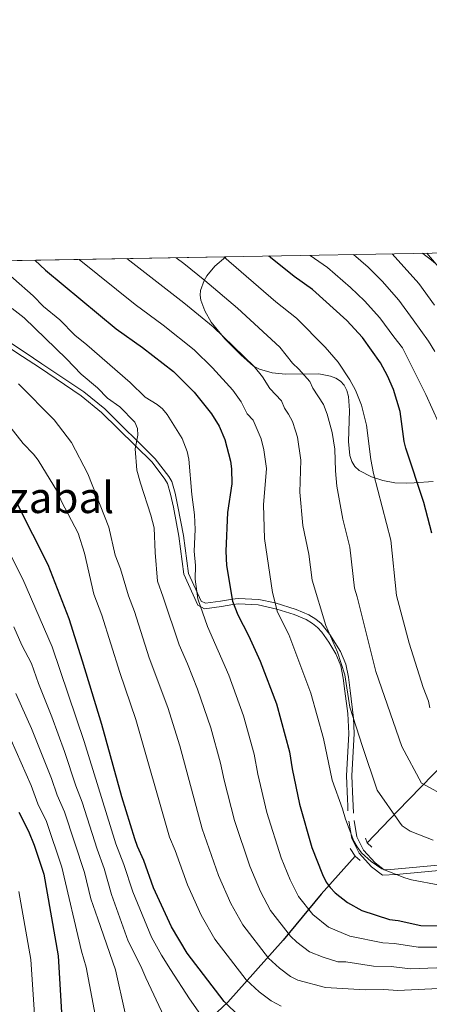
# Model space of a CAD drawing. Units: metres. Extents: x 620507 to 627377, y 766717 to 771467.
# Drawn here: x 622378 to 622530, y 771101 to 771467 of the extents above; entities that cross this region are included whole.
import ezdxf
from ezdxf.enums import TextEntityAlignment as Align

# ---------------------------------------------------------------- set-up
doc = ezdxf.new("R2010")
doc.units = ezdxf.units.M
doc.header["$MEASUREMENT"] = 0
doc.linetypes.add('DGN Style 2', pattern=[85.79044999999999, 51.47427, -34.31618])
doc.linetypes.add('DGN Style 3', pattern=[120.10663000000001, 85.79045, -34.31618])
for name, color, linetype, lineweight in [('Altimetria', 7, 'Continuous', 0), ('Complex', 7, 'Continuous', 0), ('Hidrografía', 7, 'Continuous', 0), ('Líneas cierres', 7, 'Continuous', 0), ('Marco', 7, 'Continuous', 0), ('Textos rotulacion', 7, 'Continuous', 0), ('Viales-ffcc', 7, 'Continuous', 0), ('Zona arbolada', 7, 'Continuous', 0)]:
    doc.layers.add(name, color=color, linetype=linetype, lineweight=lineweight)
doc.styles.add('Style-Times New Roman', font='txt')

msp = doc.modelspace()

# ---------------------------------------------------------------- linework, layer by layer
at = {"layer": 'Altimetria', "color": 30, "linetype": 'Continuous', "lineweight": 0, "flags": 128}
for points, elevation in [([(622367.854, 771377.409), (622382.598, 771364.504), (622386.486, 771360.53), (622392.6229999999, 771355.5090000001), (622398.1740000001, 771349.8019999999), (622402.648, 771346.2420000001), (622418.7069999999, 771332.2509999999), (622424.298, 771326.8019999999), (622428.8030000001, 771324.041), (622430.754, 771322.479), (622432.432, 771320.4029999999), (622438.024, 771311.3840000001), (622439.869, 771306.571), (622440.5149999999, 771303.8060000001), (622441.6470000001, 771290.602), (622442.702, 771283.0449999999), (622442.9380000001, 771277.605), (622442.5719999999, 771269.5959999999), (622443.023, 771264.2949999999), (622442.8670000001, 771259.21), (622443.8840000001, 771251.8640000001), (622447.467, 771241.547), (622455.3829999999, 771223.4839999999), (622460.8729999999, 771208.351), (622464.8230000001, 771194.087), (622466.2550000001, 771186.6329999999), (622469.6059999999, 771172.4369999999), (622474.9010000001, 771155.5460000001), (622478.253, 771147.375), (622481.2919999999, 771141.2550000001), (622486.662, 771134.5020000001), (622492.5109999999, 771129.7920000001), (622500.4169999999, 771126.4850000001), (622512.6640000001, 771123.96), (622517.0519999999, 771123.716), (622525.777, 771122.4380000001), (622543.5660000001, 771122.4380000001)], 505), ([(622399.764, 771377.98), (622420.612, 771361.2660000001), (622431.013, 771353.5930000001), (622442.5320000001, 771344.3559999999), (622449.371, 771337.764), (622456.8700000001, 771329.463), (622459.9880000001, 771325.0160000001), (622462.283, 771320.574), (622464.4210000001, 771318.288), (622467.435, 771311.2860000001), (622468.3729999999, 771307.203), (622469.453, 771300.2660000001), (622468.304, 771286.7250000001), (622468.629, 771274.3330000001), (622471.6410000001, 771254.246), (622473.5730000001, 771246.915), (622477.743, 771238.5900000001), (622485.973, 771216.7820000001), (622490.642, 771199.896), (622493.8060000001, 771184.4510000001), (622497.686, 771173.747), (622498.7860000001, 771169.9010000001), (622501.956, 771161.8330000001), (622503.1089999999, 771159.622), (622504.78, 771157.415), (622508.308, 771154.223), (622512.3189999999, 771151.4739999999), (622520.895, 771148.1680000001), (622523.355, 771147.433), (622533.837, 771145.4369999999)], 495), ([(622417.5419999999, 771378.298), (622438.7380000001, 771361.875), (622449.6340000001, 771352.933), (622464.872, 771338.244), (622467.9580000001, 771334.31), (622470.6769999999, 771330.0349999999), (622474.953, 771325.4639999999), (622476.058, 771322.7139999999), (622477.594, 771320.5420000001), (622479.033, 771317.7180000001), (622480.2239999999, 771314.301), (622480.913, 771311.899), (622482.212, 771303.4070000001), (622481.7960000001, 771291.4510000001), (622482.96, 771279.163), (622485.1869999999, 771268.48), (622486.4010000001, 771258.801), (622491.54, 771241.892), (622495.8030000001, 771232.0150000001), (622498.5730000001, 771223.618), (622500.4709999999, 771211.581), (622505.1710000001, 771196.977), (622510.547, 771180.743), (622518.915, 771168.872), (622519.8470000001, 771167.4720000001), (622522.905, 771165.52), (622531.381, 771162.2010000001)], 490), ([(622435.817, 771378.6240000001), (622438.6969999999, 771376.4410000001), (622446.462, 771370.1570000001), (622458.621, 771359.8640000001), (622474.419, 771345.3840000001), (622479.0700000001, 771339.497), (622481.4950000001, 771337.271), (622485.4850000001, 771332.639), (622486.702, 771330.1259999999), (622490.5889999999, 771324.0160000001), (622492.0349999999, 771320.463), (622493.8600000001, 771313.622), (622494.8400000001, 771307.426), (622495.0490000001, 771299.406), (622495.588, 771293.6869999999), (622497.8030000001, 771281.4639999999), (622500.44, 771271.0530000001), (622502.1130000001, 771255.7679999999), (622503.0959999999, 771252.551), (622510.048, 771224.8589999999), (622519.716, 771197.0020000001), (622527.0689999999, 771183.3740000001), (622537.0619999999, 771177.8970000001)], 485), ([(622453.5549999999, 771378.942), (622472.9340000001, 771362.209), (622480.5560000001, 771356.159), (622491.274, 771345.388), (622496.017, 771339.815), (622500.4199999999, 771333.192), (622502.5290000001, 771329.3910000001), (622504.7180000001, 771323.8630000001), (622506.6710000001, 771316.3360000001), (622508.196, 771303.6810000001), (622509.2050000001, 771298.4180000001), (622515.6939999999, 771273.6259999999), (622517.825, 771253.1359999999), (622522.456, 771235.3700000001), (622527.658, 771218.9029999999), (622529.7080000001, 771213.8319999999), (622530.196, 771211.378)], 480), ([(622485.649, 771379.5150000001), (622492.0689999999, 771374.9839999999), (622500.629, 771367.602), (622505.8559999999, 771362.632), (622511.5519999999, 771356.325), (622516.733, 771349.217), (622519.969, 771345.1529999999), (622528.666, 771327.825), (622533.351, 771317.371)], 470), ([(622501.7579999999, 771379.804), (622507.2620000001, 771375.1159999999), (622512.3870000001, 771369.9510000001), (622518.6680000001, 771362.827), (622524.031, 771355.5260000001), (622529.719, 771347.632), (622532.0020000001, 771343.7920000001)], 465), ([(622516.1869999999, 771380.0619999999), (622526.048, 771369.0109999999), (622531.9310000001, 771360.9839999999)], 460), ([(622529.0220000001, 771380.291), (622534.648, 771373.7650000001)], 455), ([(622374.8289999999, 771359.713), (622379.2420000001, 771356.3), (622395.081, 771341.088), (622400.5, 771335.3659999999), (622406.5460000001, 771330.304), (622410.2490000001, 771326.4269999999), (622414.922, 771323.2390000001), (622420.4029999999, 771317.5109999999), (622421.49, 771315.098), (622421.6089999999, 771312.672), (622420.574, 771307.5819999999), (622421.253, 771299.6540000001), (622422.517, 771294.798), (622426.4650000001, 771282.9439999999), (622427.6170000001, 771278.1969999999), (622427.9839999999, 771269.058), (622428.9269999999, 771258.4199999999), (622430.976, 771252.429), (622436.9180000001, 771234.7390000001), (622440.0660000001, 771227.74), (622443.791, 771218.2920000001), (622448.7239999999, 771203.925), (622452.344, 771190.815), (622453.618, 771184.497), (622457.5320000001, 771169.3999999999), (622463.1640000001, 771152.5420000001), (622467.219, 771143.0120000001), (622470.9469999999, 771135.9680000001), (622478.4029999999, 771126.413), (622480.6810000001, 771124.1939999999), (622485.413, 771120.662), (622490.538, 771118.612), (622495.9040000001, 771116.9610000001), (622498.977, 771116.9040000001), (622509.19, 771115.291), (622515.7280000001, 771115.1810000001), (622522.8049999999, 771114.3389999999), (622532.7490000001, 771114.754)], 510), ([(622377.199, 771331.7760000001), (622390.3929999999, 771318.419), (622396.872, 771309.993), (622402.9340000001, 771298.3640000001), (622410.801, 771278.4720000001), (622413.1030000001, 771268.027), (622415.179, 771263.0290000001), (622418.0689999999, 771252.9950000001), (622420.3500000001, 771247.1939999999), (622425.8400000001, 771229.8640000001), (622432.7760000001, 771211.398), (622437.2050000001, 771197.183), (622445.4510000001, 771166.362), (622451.587, 771149.0760000001), (622456.185, 771138.649), (622460.602, 771130.6810000001), (622470.1440000001, 771118.324), (622474.2039999999, 771114.6200000001), (622478.314, 771111.531), (622481.0190000001, 771110.081), (622491.3899999999, 771107.436), (622506.145, 771106.4880000001), (622513.0889999999, 771106.683), (622518.287, 771106.257), (622533.423, 771106.9639999999)], 515), ([(622373.9140000001, 771315.96), (622378.912, 771309.6130000001), (622382.771, 771305.673), (622384.4739999999, 771303.44), (622391.638, 771291.5619999999), (622393.1370000001, 771287.963), (622399.415, 771276.236), (622401.744, 771268.788), (622405.1610000001, 771253.56), (622408.203, 771245.8260000001), (622414.881, 771224.5009999999), (622420.8260000001, 771207.038), (622433.3659999999, 771163.325), (622435.442, 771158.351), (622439.9950000001, 771145.6059999999), (622445.1510000001, 771134.2860000001), (622450.257, 771125.3940000001), (622461.885, 771110.2350000001), (622466.649, 771105.818), (622471.216, 771102.4010000001), (622474.8219999999, 771100.467)], 520), ([(622368.665, 771278.976), (622378.8200000001, 771259.139), (622389.706, 771234.0260000001), (622401.5830000001, 771198.875), (622413.4450000001, 771160.7450000001), (622416.398, 771153.1470000001), (622419.6640000001, 771142.9750000001), (622426.7110000001, 771126.0449999999), (622430.358, 771119.415), (622433.773, 771114.0560000001), (622440.838, 771103.173), (622447.5320000001, 771093.676)], 530), ([(622375.5, 771241.429), (622378.47, 771234.659), (622382.065, 771227.794), (622384.611, 771220.324), (622389.571, 771208.0120000001), (622394.29, 771195.0730000001), (622398.5260000001, 771182.2930000001), (622400.905, 771176.233), (622406.432, 771158.8400000001), (622409.0660000001, 771151.5889999999), (622411.791, 771141.983), (622417.9240000001, 771124.5900000001), (622422.6780000001, 771115.3400000001), (622424.497, 771110.9839999999), (622431.341, 771096.4780000001)], 535), ([(622376.1780000001, 771216.676), (622382.031, 771203.645), (622389.4369999999, 771185.0150000001), (622391.524, 771178.8189999999), (622394.24, 771172.6440000001), (622401.719, 771150.074), (622404.1370000001, 771140.3870000001), (622406.7450000001, 771132.97), (622413.314, 771113.936), (622416.878, 771097.8119999999)], 540), ([(622374.4909999999, 771199.2779999999), (622381.9040000001, 771182.439), (622384.3999999999, 771175.683), (622387.575, 771169.0560000001), (622393.361, 771152.135), (622400.6799999999, 771120.871), (622402.338, 771114.9240000001), (622405.712, 771097.2579999999)], 545), ([(622383.2509999999, 771095.4539999999), (622381.8260000001, 771117.7579999999), (622377.3530000001, 771143.0349999999)], 555)]:
    msp.add_lwpolyline(points, dxfattribs=dict(at, elevation=elevation))
at = {"layer": 'Altimetria', "color": 30, "linetype": 'Continuous', "lineweight": 30, "flags": 128}
for points, elevation in [([(622383.2039999999, 771377.6840000001), (622387.2779999999, 771373.9480000001), (622413.479, 771352.2250000001), (622423.2890000001, 771345.3119999999), (622434.777, 771336.334), (622442.514, 771328.7150000001), (622448.9850000001, 771320.5560000001), (622451.8400000001, 771316.0120000001), (622453.8899999999, 771311.1130000001), (622456.0860000001, 771303.0689999999), (622456.4550000001, 771300.1799999999), (622456.5160000001, 771294.6240000001), (622454.933, 771283.9890000001), (622454.2990000001, 771269.504), (622454.5050000001, 771264.247), (622456.841, 771251.024), (622458.7180000001, 771245.9539999999), (622462.7050000001, 771238.2579999999), (622467.014, 771228.6950000001), (622473.0959999999, 771212.8060000001), (622477.9610000001, 771194.9469999999), (622478.9199999999, 771188.6470000001), (622481.676, 771175.476), (622486.254, 771159.462), (622490.202, 771149.413), (622491.6370000001, 771146.5430000001), (622493.074, 771144.4979999999), (622494.9210000001, 771142.592), (622499.6100000001, 771138.923), (622504.9310000001, 771136.01), (622515.2, 771132.6980000001), (622518.3770000001, 771132.2509999999), (622526.7919999999, 771130.4480000001), (622543.4550000001, 771130.219)], 500), ([(622530.946, 771276.199), (622527.9180000001, 771287.689), (622521.2590000001, 771307.899), (622520.676, 771310.331), (622519.1429999999, 771321.5279999999), (622516.6100000001, 771329.635), (622514.469, 771334.7660000001), (622511.8330000001, 771339.517), (622505.1070000001, 771349.033), (622499.325, 771355.3130000001), (622486.55, 771366.763), (622479.6980000001, 771371.6429999999), (622470.9510000001, 771378.6540000001), (622470.2930000001, 771379.2409999999)], 475), ([(622459.3219999999, 771096.5970000001), (622453.6259999999, 771102.146), (622439.913, 771120.1070000001), (622434.1170000001, 771129.923), (622427.385, 771144.419), (622423.76, 771154.619), (622421.4510000001, 771159.8289999999), (622420.459, 771162.6510000001), (622415.666, 771178.273), (622408.206, 771205.087), (622401.007, 771228.7039999999), (622396.0560000001, 771244.4580000001), (622388.1840000001, 771264.479), (622376.8260000001, 771286.986)], 525), ([(622377.277, 771172.547), (622380.9099999999, 771165.4680000001), (622383.0430000001, 771160.247), (622386.587, 771149.506), (622392.003, 771119.1470000001), (622393.271, 771096.0249999999)], 550)]:
    msp.add_lwpolyline(points, dxfattribs=dict(at, elevation=elevation))
at = {"layer": 'Complex', "color": 92, "linetype": 'DGN Style 3', "lineweight": 0}
msp.add_polyline3d([(622531.4569999999, 771295.5109999999, 471.328), (622524.345, 771294.962, 472.068), (622521.6710000001, 771294.817, 472.723), (622517.1429999999, 771295.0050000001, 474.831), (622512.723, 771295.7779999999, 477.594), (622508.4410000001, 771297.1710000001, 480.332), (622503.905, 771299.49, 482.517), (622502.2890000001, 771301.006, 483.218), (622501.1610000001, 771302.9170000001, 483.891), (622500.4410000001, 771305.158, 484.539), (622499.9099999999, 771310.365, 485.78), (622500.2779999999, 771321.848, 488.172), (622499.9140000001, 771327.0730000001, 489.396), (622499.318, 771329.328, 490.03), (622498.342, 771331.2550000001, 490.687), (622496.906, 771332.791, 491.369), (622495.1939999999, 771333.8759999999, 492.072), (622493.2280000001, 771334.669, 492.877), (622488.8500000001, 771335.4469999999, 494.652), (622476.4750000001, 771335.399, 499.479), (622471.4820000001, 771335.8119999999, 501.306), (622466.767, 771337.173, 502.924), (622464.577, 771338.355, 503.625), (622459.8400000001, 771342.4839999999, 504.803), (622453.946, 771348.4809999999, 504.819), (622448.889, 771354.717, 503.438), (622446.429, 771358.8330000001, 501.934), (622445.0090000001, 771362.7949999999, 500.096), (622444.774, 771364.6869999999, 499.089), (622444.895, 771366.486, 498.045), (622446.1880000001, 771370.1400000001, 495.707), (622447.2949999999, 771371.9369999999, 494.478), (622450.2679999999, 771375.4580000001, 492), (622454.335, 771378.956, 489.591), (622330.2930000001, 771376.737, 517.971)], dxfattribs=at)
at = {"layer": 'Hidrografía', "color": 142, "linetype": 'DGN Style 3', "lineweight": 25}
for points in [[(622576.399, 771313.031, 456.908), (622580.071, 771298.885, 460), (622579.0930000001, 771281.2820000001, 460), (622575.672, 771263.19, 462.1), (622566.8740000001, 771239.719, 465), (622553.189, 771216.737, 473.517), (622547.908, 771208.5760000001, 475.874), (622535.689, 771190.973, 481.877), (622518.0930000001, 771172.8800000001, 489.454), (622506.852, 771161.145, 493.926)], [(622502.453, 771156.2550000001, 495.776), (622489.7450000001, 771142.075, 501.829), (622475.571, 771124.9610000001, 511.36), (622455.0430000001, 771101.979, 524.629), (622440.3800000001, 771088.288, 533.07), (622429.139, 771075.085, 538.3820000000001), (622415.4539999999, 771060.905, 543.17), (622407.7180000001, 771049.787, 546.349), (622401.3640000001, 771040.0079999999, 549.681), (622393.544, 771026.317, 556.964), (622387.19, 771013.6030000001, 563.1320000000001), (622382.3019999999, 770998.9340000001, 569.581), (622377.9029999999, 770988.1769999999, 574.599)]]:
    msp.add_polyline3d(points, dxfattribs=at)
at = {"layer": 'Líneas cierres', "color": 250, "linetype": 'Continuous', "lineweight": 0, "extrusion": (0.2229609238281115, 0.00398857072583947, 0.9748192231123062), "elevation": 142336.9558131058, "flags": 128}
msp.add_lwpolyline([(760122.1894499727, -619896.5884563553), (760122.1894499727, -620023.854972474)], dxfattribs=at)
at = {"layer": 'Marco', "color": 250, "linetype": 'Continuous', "lineweight": 0, "flags": 128}
msp.add_lwpolyline([(620507.3700000001, 771344.1400000001), (623899.06, 771404.79), (627290.76, 771467.1000000001), (627333.8899999999, 769153.56), (627377.01, 766840.02), (623983.01, 766777.69), (620589.02, 766717.0700000001), (620548.2, 769030.6000000001)], close=True, dxfattribs=at)
at = {"layer": 'Viales-ffcc', "color": 1, "linetype": 'DGN Style 2', "lineweight": 0, "extrusion": (-0.01588929123169496, 0.04060332355165164, 0.9990489980680199), "elevation": 21913.96909116326, "flags": 128}
msp.add_lwpolyline([(-860726.4818008505, -490789.4026901518), (-860726.4818008505, -490791.2374852359)], dxfattribs=at)
at = {"layer": 'Viales-ffcc', "color": 1, "linetype": 'DGN Style 2', "lineweight": 0, "extrusion": (0.003144303223517844, -0.004527732668249754, 0.9999848063816387), "elevation": -1038.484431104309, "flags": 128}
msp.add_lwpolyline([(622497.8168135688, 771159.457585078), (622495.8507635454, 771162.2886140966)], dxfattribs=at)
at = {"layer": 'Viales-ffcc', "color": 1, "linetype": 'DGN Style 2', "lineweight": 0, "extrusion": (0.03467826916306635, -0.03130180538430273, 0.9989082113124995), "elevation": -2057.889174036212, "flags": 128}
msp.add_lwpolyline([(989556.3510983754, 54575.9049450407), (989556.3510983754, 54573.55029177514)], dxfattribs=at)
at = {"layer": 'Viales-ffcc', "color": 1, "linetype": 'DGN Style 2', "lineweight": 0, "extrusion": (0.02105112539638476, -0.01996348391757155, 0.9995790661220446), "elevation": -1795.020985881367, "flags": 128}
msp.add_lwpolyline([(987905.6812855361, 78934.54373026628), (987905.6812855359, 78932.06199035235)], dxfattribs=at)
at = {"layer": 'Viales-ffcc', "color": 250, "linetype": 'DGN Style 3', "lineweight": 0}
for points in [[(622560.828, 771361.057, 451.608), (622558.837, 771360.8700000001, 451.672), (622557.7420000001, 771360.8049999999, 451.691), (622555.226, 771360.598, 451.76), (622553.372, 771360.916, 451.871), (622551.504, 771361.8829999999, 452.196), (622548.476, 771363.6229999999, 452.812), (622545.192, 771365.6740000001, 453.296), (622543.9010000001, 771366.9099999999, 453.249), (622542.6130000001, 771367.6840000001, 453.455), (622541.0020000001, 771369.037, 453.977), (622539.0689999999, 771370.713, 454.094), (622536.685, 771372.6470000001, 454.47), (622533.5930000001, 771375.354, 454.876), (622530.1130000001, 771378.19, 455.283), (622528.1810000001, 771379.673, 455.533), (622527.419, 771380.2620000001, 456)], [(622499.712, 771173.0150000001, 496.318), (622499.6510000001, 771174.9170000001, 495.562), (622499.55, 771177.354, 495.075), (622499.1740000001, 771186.108, 495.075), (622500.0719999999, 771201.831, 495.082), (622499.6200000001, 771209.1810000001, 495.687), (622498.5719999999, 771217.558, 496.965), (622497.9850000001, 771222.381, 498.11), (622497.068, 771226.949, 498.7), (622495.158, 771231.352, 499.013), (622492.615, 771235.693, 499.361), (622489.99, 771239.469, 499.768), (622488.4099999999, 771241.1880000001, 499.991), (622486.5800000001, 771242.7080000001, 500.218), (622484.1939999999, 771244.1640000001, 500.589), (622479.7420000001, 771246.048, 501.076), (622473.281, 771248.0190000001, 495), (622466.301, 771249.6170000001, 501.076), (622458.9610000001, 771250.0150000001, 501.076), (622456.9439999999, 771249.8, 501.854), (622454.8530000001, 771249.3900000001, 503.482), (622452.665, 771249.0290000001, 504.504), (622446.399, 771248.138, 504.416), (622443.8400000001, 771249.433, 504.504), (622438.6680000001, 771261.0090000001, 505.289), (622436.7690000001, 771275.1510000001, 506.318), (622434.783, 771285.8670000001, 507.485), (622433.7180000001, 771290.7050000001, 507.67), (622432.568, 771294.7209999999, 508.264), (622431.611, 771296.379, 508.583), (622426.848, 771302.648, 507.361), (622408.0789999999, 771321.132, 511.138), (622400.436, 771327.3300000001, 512.361), (622384.9410000001, 771337.7820000001, 514.222), (622378.7080000001, 771341.9310000001, 514.674), (622357.7509999999, 771355.6570000001, 514.544)], [(622536.307, 771151.176, 490), (622517.666, 771149.412, 495), (622512.564, 771149.095, 495), (622508.531, 771152.196, 495), (622503.837, 771157.3389999999, 495), (622501.1540000001, 771162.76, 495), (622500.048, 771169.1780000001, 495)]]:
    msp.add_polyline3d(points, dxfattribs=at)
at = {"layer": 'Viales-ffcc', "color": 250, "linetype": 'Continuous', "lineweight": 0}
for points in [[(622501.7390000001, 771172.229, 496.666), (622501.6499999999, 771174.99, 495.562), (622501.5490000001, 771177.439, 495.075), (622501.1769999999, 771186.0930000001, 495.075), (622502.075, 771201.8360000001, 495.082), (622501.801, 771207.4480000001, 490), (622500.557, 771217.8030000001, 496.965), (622499.962, 771222.7, 498.11), (622498.987, 771227.55, 498.7), (622496.9450000001, 771232.2590000001, 499.013), (622492.9650000001, 771238.588, 490), (622489.791, 771242.6410000001, 499.991), (622487.7450000001, 771244.3389999999, 500.218), (622485.1089999999, 771245.949, 500.589), (622480.429, 771247.929, 501.076), (622472.6540000001, 771250.4010000001, 495), (622466.55, 771251.6059999999, 501.076), (622458.908, 771252.02, 501.076), (622456.645, 771251.7790000001, 501.854), (622454.4979999999, 771251.3589999999, 503.482), (622452.362, 771251.006, 504.504), (622446.74, 771250.2069999999, 504.416), (622445.1669999999, 771251.004, 504.504), (622440.4029999999, 771261.2420000001, 505.289), (622438.497, 771275.4269999999, 506.318), (622436.4990000001, 771286.2139999999, 507.485), (622435.415, 771291.135, 507.67), (622434.1910000001, 771295.4099999999, 508.264), (622433.0590000001, 771297.372, 508.583), (622428.0760000001, 771303.895, 507.361), (622409.247, 771322.4380000001, 511.138), (622401.4780000001, 771328.7380000001, 512.362), (622385.915, 771339.236, 514.223), (622379.672, 771343.3910000001, 514.674), (622358.7139999999, 771357.118, 514.544)], [(622502.0190000001, 771169.5179999999, 495), (622503.0760000001, 771163.3870000001, 495), (622505.5050000001, 771158.479, 495), (622509.8899999999, 771153.675, 495), (622513.189, 771151.138, 495), (622515.6059999999, 771151.288, 490), (622535.9809999999, 771153.155, 490)]]:
    msp.add_polyline3d(points, dxfattribs=at)
at = {"layer": 'Zona arbolada', "color": 92, "linetype": 'DGN Style 3', "lineweight": 0}
msp.add_polyline3d([(622454.335, 771378.956, 489.591), (622450.2679999999, 771375.4580000001, 492), (622447.2949999999, 771371.9369999999, 494.478), (622446.1880000001, 771370.1400000001, 495.707), (622444.895, 771366.486, 498.045), (622444.774, 771364.6869999999, 499.089), (622445.0090000001, 771362.7949999999, 500.096), (622446.429, 771358.8330000001, 501.934), (622448.889, 771354.717, 503.438), (622453.946, 771348.4809999999, 504.819), (622459.8400000001, 771342.4839999999, 504.803), (622464.577, 771338.355, 503.625), (622466.767, 771337.173, 502.924), (622471.4820000001, 771335.8119999999, 501.306), (622476.4750000001, 771335.399, 499.479), (622488.8500000001, 771335.4469999999, 494.652), (622493.2280000001, 771334.669, 492.877), (622495.1939999999, 771333.8759999999, 492.072), (622496.906, 771332.791, 491.369), (622498.342, 771331.2550000001, 490.687), (622499.318, 771329.328, 490.03), (622499.9140000001, 771327.0730000001, 489.396), (622500.2779999999, 771321.848, 488.172), (622499.9099999999, 771310.365, 485.78), (622500.4410000001, 771305.158, 484.539), (622501.1610000001, 771302.9170000001, 483.891), (622502.2890000001, 771301.006, 483.218), (622503.905, 771299.49, 482.517), (622508.4410000001, 771297.1710000001, 480.332), (622512.723, 771295.7779999999, 477.594), (622517.1429999999, 771295.0050000001, 474.831), (622521.6710000001, 771294.817, 472.723), (622524.345, 771294.962, 472.068), (622531.4569999999, 771295.5109999999, 471.328)], dxfattribs=at)

# ---------------------------------------------------------------- texts
at = {"layer": 'Textos rotulacion', "color": 250, "linetype": 'Continuous', "lineweight": 0, "style": 'Style-Times New Roman'}
msp.add_text('Antzabal', height=11.500002, dxfattribs=at).set_placement((622380.622019443, 771289.4720009998, 523.493), align=Align.MIDDLE_CENTER)

doc.saveas('drawing.dxf')
